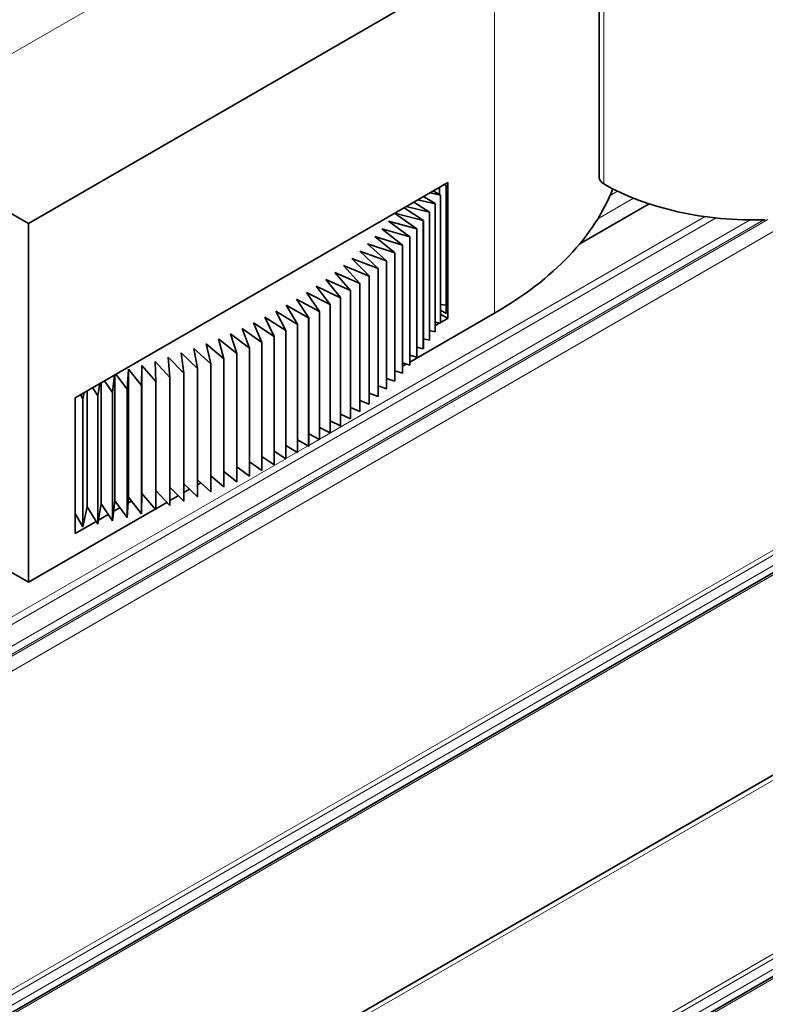
# Model space of a CAD drawing. Units: millimetres. Extents: x 35 to 2069, y 35 to 1450.
# Drawn here: x 1881 to 1905, y 750 to 781 of the extents above; entities that cross this region are included whole.
import ezdxf

# ---------------------------------------------------------------- set-up
doc = ezdxf.new("R2010")
doc.units = ezdxf.units.MM
doc.header["$LTSCALE"] = 5
doc.layers.add('Visible (ISO)', color=7, linetype='Continuous', lineweight=35)
doc.layers.add('Visible Narrow (ISO)', color=7, linetype='Continuous', lineweight=18)

msp = doc.modelspace()

# ---------------------------------------------------------------- linework, layer by layer
at = {"layer": 'Visible (ISO)'}
for p, q in [((1990.587, 812.512), (1867.604, 741.508)), ((1999.409, 811.168), (1206.719, 353.508)), ((2005.259, 808.123), (1212.281, 350.297)), ((1899.812, 775.891), (1899.812, 784.056)), ((1881.628, 774.426), (1896.477, 782.999)), ((1883.116, 768.875), (1894.99, 775.731)), ((1894.884, 775.67), (1894.934, 775.64)), ((1894.934, 775.64), (1894.934, 771.558)), ((1894.99, 775.731), (1894.99, 771.403)), ((1894.589, 775.058), (1894.211, 775.281)), ((1894.413, 775.398), (1894.758, 775.329)), ((1894.759, 775.331), (1894.524, 775.462)), ((1894.723, 775.577), (1894.723, 775.351)), ((1894.758, 775.329), (1894.758, 771.247)), ((1894.759, 771.248), (1894.759, 775.331)), ((1881.628, 774.426), (1880.214, 775.242)), ((1893.658, 774.962), (1894.405, 774.786)), ((1894.405, 774.787), (1893.902, 775.103)), ((1894.031, 775.177), (1894.588, 775.056)), ((1894.588, 775.056), (1894.588, 770.974)), ((1894.589, 770.975), (1894.589, 775.058)), ((1901.399, 775.05), (1899.19, 773.775)), ((1894, 774.256), (1893.293, 774.752)), ((1893.294, 774.752), (1894.208, 774.519)), ((1894.209, 774.52), (1893.596, 774.926)), ((1894.405, 770.705), (1894.405, 774.787)), ((1894.405, 774.786), (1894.405, 770.703)), ((1881.628, 762.995), (1881.628, 774.426)), ((1893.778, 773.996), (1893.096, 774.503)), ((1893.096, 774.503), (1893.999, 774.255)), ((1894.208, 774.519), (1894.208, 770.436)), ((1894.209, 770.438), (1894.209, 774.52)), ((1893.544, 773.739), (1892.886, 774.257)), ((1892.886, 774.257), (1893.777, 773.995)), ((1893.999, 774.255), (1893.999, 770.172)), ((1894, 770.174), (1894, 774.256)), ((1893.038, 773.238), (1892.432, 773.775)), ((1892.432, 773.775), (1893.296, 773.485)), ((1893.297, 773.486), (1892.665, 774.014)), ((1892.665, 774.014), (1893.543, 773.738)), ((1893.543, 773.738), (1893.543, 769.655)), ((1893.544, 769.657), (1893.544, 773.739)), ((1893.777, 773.995), (1893.777, 769.912)), ((1893.778, 769.913), (1893.778, 773.996)), ((1892.768, 772.993), (1892.187, 773.541)), ((1892.187, 773.541), (1893.037, 773.236)), ((1893.296, 773.485), (1893.296, 769.403)), ((1893.297, 769.404), (1893.297, 773.486)), ((1892.191, 772.518), (1891.664, 773.083)), ((1891.664, 773.083), (1892.484, 772.752)), ((1892.485, 772.753), (1891.931, 773.31)), ((1891.931, 773.31), (1892.766, 772.992)), ((1893.037, 773.236), (1893.037, 769.154)), ((1893.038, 769.155), (1893.038, 773.238)), ((1891.886, 772.287), (1891.387, 772.861)), ((1891.387, 772.861), (1892.19, 772.516)), ((1892.766, 772.992), (1892.766, 768.909)), ((1892.768, 768.911), (1892.768, 772.993)), ((1891.57, 772.062), (1891.098, 772.643)), ((1891.098, 772.643), (1891.884, 772.286)), ((1892.19, 772.516), (1892.19, 768.434)), ((1892.191, 768.435), (1892.191, 772.518)), ((1892.484, 772.752), (1892.484, 768.669)), ((1892.485, 768.671), (1892.485, 772.753)), ((1890.905, 771.626), (1890.491, 772.222)), ((1890.491, 772.222), (1891.241, 771.84)), ((1891.243, 771.841), (1890.8, 772.43)), ((1890.8, 772.43), (1891.568, 772.06)), ((1891.884, 772.286), (1891.884, 768.203)), ((1891.886, 768.205), (1891.886, 772.287)), ((1890.199, 771.213), (1889.843, 771.821)), ((1889.843, 771.821), (1890.555, 771.416)), ((1890.557, 771.417), (1890.172, 772.019)), ((1890.172, 772.019), (1890.903, 771.625)), ((1891.241, 771.84), (1891.241, 767.758)), ((1891.243, 767.759), (1891.243, 771.841)), ((1891.568, 772.06), (1891.568, 767.978)), ((1891.57, 767.979), (1891.57, 772.062)), ((1894.934, 771.821), (1894.759, 771.849)), ((1889.832, 771.015), (1889.505, 771.629)), ((1889.505, 771.629), (1890.197, 771.212)), ((1890.903, 771.625), (1890.903, 767.543)), ((1890.905, 767.544), (1890.905, 771.626)), ((1893.778, 770.01), (1896.477, 771.568)), ((1894.934, 771.558), (1894.759, 771.659)), ((1894.759, 771.536), (1894.99, 771.403)), ((1889.069, 770.637), (1888.802, 771.26)), ((1888.802, 771.26), (1889.453, 770.822)), ((1889.455, 770.823), (1889.158, 771.442)), ((1889.158, 771.442), (1889.83, 771.014)), ((1890.197, 771.212), (1890.197, 767.129)), ((1890.199, 767.13), (1890.199, 771.213)), ((1890.555, 771.416), (1890.555, 767.333)), ((1890.557, 767.334), (1890.557, 771.417)), ((1894.758, 771.247), (1894.589, 771.28)), ((1894.728, 771.253), (1894.589, 771.172)), ((1894.99, 771.403), (1894.759, 771.27)), ((1888.27, 770.285), (1888.064, 770.915)), ((1888.064, 770.915), (1888.672, 770.457)), ((1888.674, 770.458), (1888.437, 771.085)), ((1888.437, 771.085), (1889.067, 770.636)), ((1889.83, 771.014), (1889.83, 766.931)), ((1889.832, 766.932), (1889.832, 771.015)), ((1894.588, 770.974), (1894.405, 771.013)), ((1887.439, 769.958), (1887.294, 770.595)), ((1887.294, 770.595), (1887.856, 770.117)), ((1887.858, 770.118), (1887.683, 770.752)), ((1887.683, 770.752), (1888.268, 770.284)), ((1889.067, 770.636), (1889.067, 766.554)), ((1889.069, 766.555), (1889.069, 770.637)), ((1889.453, 770.822), (1889.453, 766.74)), ((1889.455, 766.74), (1889.455, 770.823)), ((1894.405, 770.703), (1894.209, 770.749)), ((1886.577, 769.659), (1886.494, 770.3)), ((1886.494, 770.3), (1887.01, 769.805)), ((1887.012, 769.805), (1886.898, 770.444)), ((1886.898, 770.444), (1887.437, 769.958)), ((1888.268, 770.284), (1888.268, 766.201)), ((1888.27, 766.202), (1888.27, 770.285)), ((1888.672, 770.457), (1888.672, 766.374)), ((1888.674, 766.375), (1888.674, 770.458)), ((1894.208, 770.436), (1894, 770.489)), ((1885.688, 769.389), (1885.667, 770.03)), ((1885.667, 770.03), (1886.134, 769.52)), ((1886.136, 769.52), (1886.084, 770.162)), ((1886.084, 770.162), (1886.575, 769.659)), ((1887.437, 769.958), (1887.437, 765.875)), ((1887.439, 765.876), (1887.439, 769.958)), ((1887.856, 770.117), (1887.856, 766.035)), ((1887.858, 766.036), (1887.858, 770.118)), ((1893.777, 769.912), (1893.544, 769.981)), ((1893.544, 769.875), (1893.665, 769.945)), ((1893.999, 770.172), (1893.778, 770.233)), ((1884.418, 769.628), (1884.772, 769.146)), ((1884.774, 769.147), (1884.816, 769.788)), ((1884.816, 769.788), (1885.232, 769.264)), ((1884.816, 769.788), (1884.816, 765.706)), ((1885.234, 769.264), (1885.244, 769.906)), ((1885.244, 769.906), (1885.686, 769.388)), ((1885.244, 769.906), (1885.244, 765.824)), ((1886.575, 769.659), (1886.575, 765.576)), ((1886.577, 765.577), (1886.577, 769.659)), ((1887.01, 769.805), (1887.01, 765.722)), ((1887.012, 765.723), (1887.012, 769.805)), ((1893.543, 769.655), (1893.297, 769.733)), ((1893.297, 769.732), (1893.298, 769.732)), ((1883.839, 768.935), (1883.902, 769.33)), ((1883.942, 769.352), (1883.942, 765.492)), ((1884.05, 769.415), (1884.307, 769.037)), ((1884.309, 769.037), (1884.373, 769.601)), ((1884.381, 769.606), (1884.381, 765.595)), ((1885.686, 769.388), (1885.686, 765.306)), ((1885.688, 765.306), (1885.688, 769.389)), ((1886.134, 769.52), (1886.134, 765.437)), ((1886.136, 765.438), (1886.136, 769.52)), ((1893.296, 769.403), (1893.038, 769.489)), ((1883.363, 768.841), (1883.406, 769.043)), ((1883.497, 769.096), (1883.497, 765.395)), ((1883.673, 769.197), (1883.836, 768.935)), ((1884.307, 769.037), (1884.307, 764.954)), ((1884.309, 764.955), (1884.309, 769.037)), ((1884.772, 769.146), (1884.772, 765.064)), ((1884.774, 765.065), (1884.774, 769.147)), ((1885.232, 769.264), (1885.232, 765.181)), ((1885.234, 765.182), (1885.234, 769.264)), ((1892.766, 768.909), (1892.485, 769.016)), ((1893.037, 769.154), (1892.768, 769.25)), ((1883.116, 764.548), (1883.116, 768.875)), ((1883.285, 768.973), (1883.361, 768.84)), ((1883.361, 768.84), (1883.361, 764.758)), ((1883.363, 764.758), (1883.363, 768.841)), ((1883.836, 768.935), (1883.836, 764.852)), ((1883.839, 764.853), (1883.839, 768.935)), ((1892.484, 768.669), (1892.191, 768.788)), ((1892.19, 768.434), (1891.886, 768.564)), ((1891.568, 767.978), (1891.243, 768.134)), ((1891.884, 768.203), (1891.57, 768.346)), ((1891.241, 767.758), (1890.905, 767.929)), ((1890.555, 767.333), (1890.199, 767.536)), ((1890.903, 767.543), (1890.557, 767.729)), ((1889.83, 766.931), (1889.455, 767.17)), ((1890.197, 767.129), (1889.832, 767.35)), ((1889.067, 766.554), (1888.674, 766.834)), ((1889.453, 766.74), (1889.069, 766.998)), ((1888.268, 766.201), (1887.858, 766.529)), ((1888.672, 766.374), (1888.27, 766.677)), ((1887.437, 765.875), (1887.012, 766.259)), ((1887.856, 766.035), (1887.439, 766.389)), ((1887.439, 766.35), (1887.467, 766.366)), ((1886.134, 765.437), (1885.688, 765.925)), ((1886.575, 765.576), (1886.136, 766.026)), ((1887.01, 765.722), (1886.577, 766.137)), ((1886.577, 765.853), (1886.763, 765.959)), ((1887.012, 766.103), (1887.117, 766.164)), ((1884.381, 765.595), (1884.309, 764.955)), ((1884.772, 765.064), (1884.381, 765.595)), ((1884.816, 765.706), (1884.774, 765.065)), ((1884.912, 765.585), (1884.804, 765.523)), ((1885.232, 765.181), (1884.816, 765.706)), ((1885.244, 765.824), (1885.234, 765.182)), ((1885.686, 765.306), (1885.244, 765.824)), ((1885.271, 765.792), (1885.244, 765.777)), ((1886.136, 765.598), (1886.403, 765.752)), ((1881.628, 762.995), (1885.667, 765.327)), ((1883.497, 765.395), (1883.363, 764.758)), ((1883.836, 764.852), (1883.497, 765.395)), ((1883.942, 765.492), (1883.839, 764.853)), ((1884.307, 764.954), (1883.942, 765.492)), ((1884.545, 765.373), (1884.343, 765.257)), ((1885.688, 765.339), (1886.039, 765.542)), ((1883.361, 764.758), (1883.116, 765.189)), ((1883.785, 764.934), (1883.116, 764.548)), ((1884.169, 765.156), (1883.859, 764.977)), ((1880.8, 763.473), (1881.628, 762.995))]:
    msp.add_line(p, q, dxfattribs=at)
for centre, major_axis, start_param, end_param in [((1900.312, 775.891), (-0.5, 0), 0, 0.782104), ((1904.747, 778.435), (-6.752, 0), 0.782104, 1.623435), ((1877.739, 778.713), (18, 0), 5.951573, 5.951717), ((1886.578, 777.284), (14, 0), 5.497787, 6.064526), ((1877.739, 778.713), (18, 0), 5.923647, 5.923791), ((1877.739, 778.713), (18, 0), 5.895722, 5.895866), ((1877.739, 778.713), (-18, 0), 2.726204, 2.726348), ((1877.739, 778.713), (-18, 0), 2.698279, 2.698423), ((1877.739, 778.713), (-18, 0), 2.642428, 2.642572), ((1877.739, 778.713), (-18, 0), 2.670354, 2.670498), ((1877.739, 778.713), (-18, 0), 2.614503, 2.614647), ((1877.739, 778.713), (-18, 0), 2.586578, 2.586722), ((1877.739, 778.713), (-18, 0), 2.558653, 2.558797), ((1877.739, 778.713), (-18, 0), 2.502802, 2.502946), ((1877.739, 778.713), (-18, 0), 2.530727, 2.530871), ((1877.739, 778.713), (-18, 0), 2.474877, 2.475021), ((1877.739, 778.713), (-18, 0), 2.419026, 2.41917), ((1877.739, 778.713), (-18, 0), 2.446952, 2.447096), ((1877.739, 778.713), (-18, 0), 2.391101, 2.391245), ((1877.739, 778.713), (-18, 0), 2.335251, 2.335394), ((1877.739, 778.713), (-18, 0), 2.363176, 2.36332), ((1877.739, 774.63), (18, 0), 5.951573, 5.951717), ((1877.739, 778.713), (-18, 0), 2.307325, 2.307469), ((1877.739, 774.63), (18, 0), 5.923647, 5.923791), ((1877.739, 778.713), (-18, 0), 2.251475, 2.251619), ((1877.739, 778.713), (-18, 0), 2.2794, 2.279544), ((1877.739, 774.63), (18, 0), 5.895722, 5.895866), ((1877.739, 778.713), (-18, 0), 2.195624, 2.195768), ((1877.739, 778.713), (-18, 0), 2.223549, 2.223693), ((1877.739, 774.63), (-18, 0), 2.726204, 2.726348), ((1877.739, 778.713), (-18, 0), 2.139774, 2.139918), ((1877.739, 778.713), (-18, 0), 2.167699, 2.167843), ((1877.739, 774.63), (-18, 0), 2.698279, 2.698423), ((1877.739, 778.713), (-18, 0), 2.083923, 2.084067), ((1877.739, 778.713), (-18, 0), 2.111848, 2.111992), ((1877.739, 774.63), (-18, 0), 2.642428, 2.642572), ((1877.739, 774.63), (-18, 0), 2.670354, 2.670498), ((1877.739, 778.713), (-18, 0), 2.028073, 2.028217), ((1877.739, 778.713), (-18, 0), 2.055998, 2.056142), ((1877.739, 774.63), (-18, 0), 2.614503, 2.614647), ((1877.739, 778.713), (-18, 0), 1.944297, 1.944441), ((1877.739, 778.713), (-18, 0), 1.972222, 1.972366), ((1877.739, 778.713), (-18, 0), 2.000147, 2.000291), ((1877.739, 774.63), (-18, 0), 2.586578, 2.586722), ((1877.739, 778.713), (-18, 0), 1.888446, 1.88859), ((1877.739, 778.713), (-18, 0), 1.916372, 1.916515), ((1877.739, 774.63), (-18, 0), 2.558653, 2.558797), ((1877.739, 774.63), (-18, 0), 2.502802, 2.502946), ((1877.739, 774.63), (-18, 0), 2.530727, 2.530871), ((1877.739, 774.63), (-18, 0), 2.474877, 2.475021), ((1877.739, 774.63), (-18, 0), 2.419026, 2.41917), ((1877.739, 774.63), (-18, 0), 2.446952, 2.447096), ((1877.739, 774.63), (-18, 0), 2.391101, 2.391245), ((1877.739, 774.63), (-18, 0), 2.335251, 2.335394), ((1877.739, 774.63), (-18, 0), 2.363176, 2.36332), ((1877.739, 774.63), (-18, 0), 2.307325, 2.307469), ((1877.739, 774.63), (-18, 0), 2.251475, 2.251619), ((1877.739, 774.63), (-18, 0), 2.2794, 2.279544), ((1877.739, 774.63), (-18, 0), 2.195624, 2.195768), ((1877.739, 774.63), (-18, 0), 2.223549, 2.223693), ((1877.739, 774.63), (-18, 0), 2.139774, 2.139918), ((1877.739, 774.63), (-18, 0), 2.167699, 2.167843), ((1877.739, 774.63), (-18, 0), 2.083923, 2.084067), ((1877.739, 774.63), (-18, 0), 2.111848, 2.111992), ((1877.739, 774.63), (-18, 0), 2.028073, 2.028217), ((1877.739, 774.63), (-18, 0), 2.055998, 2.056142), ((1877.739, 774.63), (-18, 0), 1.944297, 1.944441), ((1877.739, 774.63), (-18, 0), 1.972222, 1.972366), ((1877.739, 774.63), (-18, 0), 2.000147, 2.000291), ((1877.739, 774.63), (-18, 0), 1.888446, 1.88859), ((1877.739, 774.63), (-18, 0), 1.916372, 1.916515)]:
    msp.add_ellipse(centre, major_axis=major_axis, ratio=0.57735, start_param=start_param, end_param=end_param, dxfattribs=at)
at = {"layer": 'Visible Narrow (ISO)'}
for p, q in [((1981.22, 817.968), (1863.733, 750.136)), ((1990.004, 812.896), (1867.079, 741.926)), ((1867.202, 741.833), (1990.104, 812.791)), ((1990.246, 812.546), (1867.441, 741.645)), ((1990.687, 812.502), (1867.651, 741.467)), ((1999.636, 811.299), (1206.719, 353.508)), ((1999.886, 811.274), (1206.866, 353.423)), ((2004.677, 808.508), (1211.656, 350.657)), ((1211.798, 350.576), (2004.777, 808.402)), ((2004.918, 808.157), (1212.081, 350.412)), ((2005.359, 808.113), (1212.339, 350.263)), ((1874.203, 775.855), (1899.743, 790.6)), ((1899.957, 775.688), (1899.957, 783.853)), ((1896.477, 782.999), (1896.477, 771.568)), ((1900.394, 775.455), (1900.158, 775.319)), ((1900.908, 775.228), (1899.764, 774.568)), ((1903.183, 774.643), (1890.905, 767.554)), ((1903.533, 774.6), (1863.733, 751.622)), ((1905.181, 774.548), (1863.733, 750.618)), ((1905.054, 774.541), (1863.733, 750.684)), ((1904.624, 774.537), (1863.733, 750.929)), ((1890.893, 767.548), (1890.557, 767.354)), ((1890.183, 767.138), (1889.832, 766.935)), ((1890.538, 767.343), (1890.199, 767.147)), ((1889.828, 766.933), (1863.733, 751.867))]:
    msp.add_line(p, q, dxfattribs=at)

doc.saveas('drawing.dxf')
